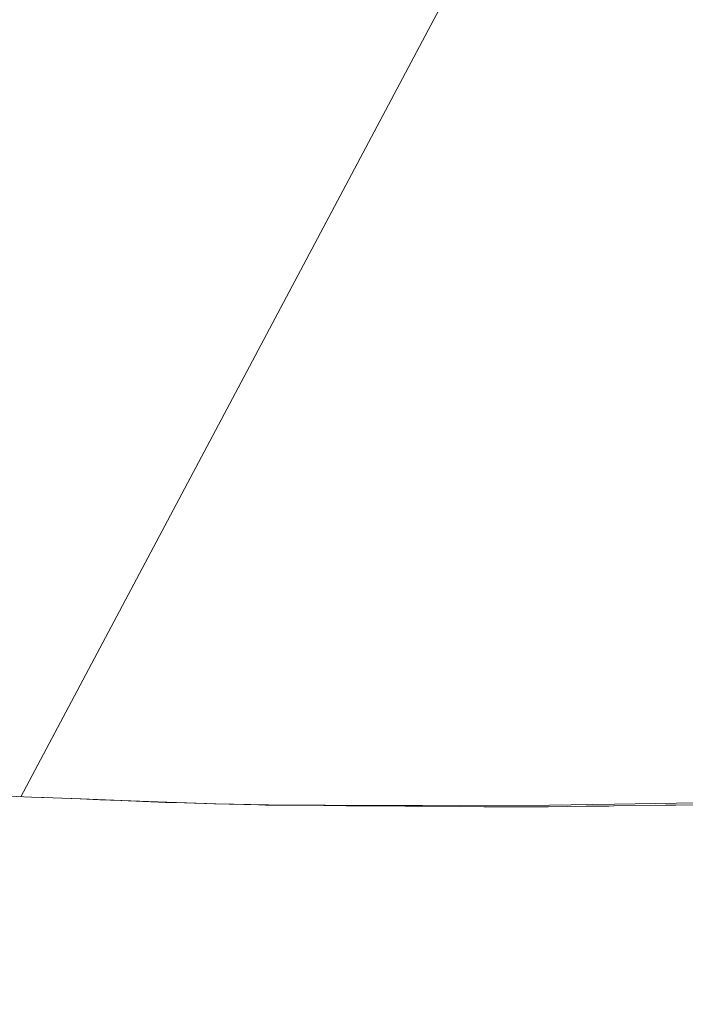
# Model space of a CAD drawing. Units: millimetres. Extents: x 774 to 7863, y -430 to 3712.
# Drawn here: x 2190 to 2402, y 2081 to 2395 of the extents above; entities that cross this region are included whole.
import ezdxf

# ---------------------------------------------------------------- set-up
doc = ezdxf.new("R2010")
doc.units = ezdxf.units.MM
doc.layers.add('1', color=7, linetype='Continuous', true_color=0xffffff)
doc.styles.add('blockfont', font='simplex.shx')
doc.dimstyles.get("Standard").update_dxf_attribs({"dimtxt": 0.18, "dimasz": 0.18, "dimexe": 0.18, "dimexo": 0.0625, "dimgap": 0.09, "dimtad": 0, "dimtih": 1, "dimtoh": 1, "dimdec": 4, "dimzin": 0, "dimdsep": 46, "dimtxsty": 'Standard', "dimcen": 0.09, "dimadec": 0, "dimazin": 0, "dimtfac": 1, "dimtdec": 4, "dimtofl": 0, "dimtmove": 0, "dimatfit": 3, "dimfxl": 1, "dimtolj": 1, "dimtzin": 0, "dimarcsym": 0})

# ---------------------------------------------------------------- blocks, each defined once
blk = doc.blocks.new('_U2')
at = {"layer": '1', "color": 18, "lineweight": 13}
for p, q in [((983.659191, 1187.278035), (983.659191, 3268.76657)), ((983.659191, 3265.59157), (2093.887929, 3265.59157)), ((3705, 3265.59157), (2594.771262, 3265.59157)), ((2125.840012, 3190.59157), (2100.840012, 3190.59157)), ((2100.840012, 3190.59157), (2100.840012, 3096.84157)), ((2357.506679, 3190.59157), (2332.506679, 3190.59157)), ((2357.506679, 3096.84157), (2357.506679, 3190.59157)), ((2100.840012, 3096.84157), (2125.840012, 3096.84157)), ((2332.506679, 3096.84157), (2357.506679, 3096.84157))]:
    blk.add_line(p, q, dxfattribs=at)
at = {"layer": '1', "color": 18, "lineweight": 70}
for points in [[(983.659191, 3265.59157), (1033.659142, 3278.98903), (1033.65924, 3252.194111)], [(3705, 3265.59157), (3655.000049, 3252.194111), (3654.999951, 3278.98903)]]:
    blk.add_solid(points, dxfattribs=at)
at = {"layer": '1', "color": 18, "linetype": 'Continuous', "lineweight": 13, "char_height": 50, "attachment_point": 7, "line_spacing_factor": 0.903614, "style": 'blockfont'}
for s, insert in [('\\W1.3854;107.1', (2098.125429, 3226.695737)), ('\\W1.1047;BBC', (2437.396262, 3226.695737)), ('\\W1.2570;2721', (2125.365012, 3104.820737))]:
    blk.add_mtext(s, dxfattribs=dict(at, insert=insert))

msp = doc.modelspace()

# ---------------------------------------------------------------- linework, layer by layer
at = {"layer": '1', "color": 18, "linetype": 'Continuous', "lineweight": 13}
for p, q in [((2365.366979, 2475.881321), (2259.86342, 2277.462704)), ((2190.592029, 2147.021457), (2259.86342, 2277.462704)), ((2194.026513, 2146.897776), (2184.287591, 2147.24849)), ((2194.026513, 2146.897776), (2197.355313, 2146.776421)), ((2197.875304, 2146.757347), (2197.355313, 2146.776421)), ((2197.875304, 2146.757347), (2209.873481, 2146.302683)), ((2209.482474, 2146.310551), (2197.875304, 2146.757347)), ((2215.794845, 2146.053297), (2209.482474, 2146.310551)), ((2222.850127, 2145.784838), (2209.873481, 2146.302683)), ((2222.462697, 2145.7815), (2215.794845, 2146.053297)), ((2236.776633, 2145.218355), (2222.462697, 2145.7815)), ((2237.16454, 2145.236952), (2222.850127, 2145.784838)), ((2238.678022, 2145.15589), (2236.776633, 2145.218355)), ((2252.763076, 2144.746763), (2237.16454, 2145.236952)), ((2242.828889, 2145.019753), (2238.678022, 2145.15589)), ((2252.370401, 2144.706471), (2242.828889, 2145.019753)), ((2399.699493, 2144.992335), (2379.942222, 2144.604428)), ((2406.713687, 2145.09776), (2399.699493, 2144.992335)), ((2252.370401, 2144.706471), (2266.381068, 2144.407971)), ((2269.590659, 2144.419415), (2252.763076, 2144.746763)), ((2266.381068, 2144.407971), (2268.610282, 2144.360287)), ((2269.190116, 2144.348128), (2268.610282, 2144.360287)), ((2287.258191, 2144.173367), (2269.190116, 2144.348128)), ((2287.664933, 2144.288046), (2269.590659, 2144.419415)), ((2287.258191, 2144.173367), (2294.369264, 2144.133074)), ((2299.437804, 2144.25729), (2287.664933, 2144.288046)), ((2294.369264, 2144.133074), (2296.951814, 2144.118531)), ((2299.02987, 2144.106848), (2296.951814, 2144.118531)), ((2299.02987, 2144.106848), (2313.171907, 2144.000275)), ((2318.703933, 2144.18791), (2299.437804, 2144.25729)), ((2318.299098, 2143.961651), (2313.171907, 2144.000275)), ((2320.000692, 2143.948061), (2318.299098, 2143.961651)), ((2338.669582, 2144.127829), (2318.703933, 2144.18791)), ((2320.000692, 2143.948061), (2330.889506, 2143.861038)), ((2338.280006, 2143.801911), (2330.889506, 2143.861038)), ((2345.512433, 2143.813355), (2338.280006, 2143.801911)), ((2359.148069, 2144.271118), (2338.669582, 2144.127829)), ((2345.512433, 2143.813355), (2351.664109, 2143.822892)), ((2358.792348, 2143.834097), (2351.664109, 2143.822892)), ((2358.792348, 2143.834097), (2370.892329, 2143.965943)), ((2379.942222, 2144.604428), (2359.148069, 2144.271118)), ((2370.892329, 2143.965943), (2378.092809, 2144.044382)), ((2379.637284, 2144.06131), (2378.092809, 2144.044382)), ((2379.637284, 2144.06131), (2396.193786, 2144.310457)), ((2399.446769, 2144.359333), (2396.193786, 2144.310457)), ((2406.363575, 2144.43754), (2399.446769, 2144.359333))]:
    msp.add_line(p, q, dxfattribs=at)

# ---------------------------------------------------------------- dimensions: what is measured, and where the dimension line sits
dim = msp.add_linear_dim(base=(983.659191, 3265.59157), p1=(3705, 3490), p2=(983.659191, 1185.690535), text='<>\\P[\\C18;\\H50.00;\\Fsimplex.shx;2721\\Fsimplex.shx;\\H50.00;\\C18; ]\\C18;\\H50.00;\\Fsimplex.shx;BBC\\Fsimplex.shx;\\H50.00;\\C18;', dimstyle='Standard', override={"dimtxt": 50, "dimasz": 50, "dimexe": 3.175, "dimexo": 1.5875, "dimgap": 1.5875, "dimtih": 1, "dimtoh": 1, "dimdec": 1, "dimlfac": 0.03937, "dimdsep": 46, "dimlunit": 2, "dimtxsty": 'blockfont', "dimsah": 1, "dimse1": 0, "dimse2": 0, "dimsd1": 0, "dimsd2": 0, "dimclrd": 18, "dimclre": 18, "dimclrt": 18, "dimtol": 0, "dimtm": -0.1, "dimtfac": 1, "dimtdec": 2, "dimtofl": 1, "dimtmove": 0, "dimlwd": 13, "dimlwe": 13}, dxfattribs=at)
dim.commit()
dim.dimension.update_dxf_attribs({"geometry": '_U2', "text_midpoint": (2344.329596, 3265.59157), "dimtype": 160})

doc.saveas('drawing.dxf')
